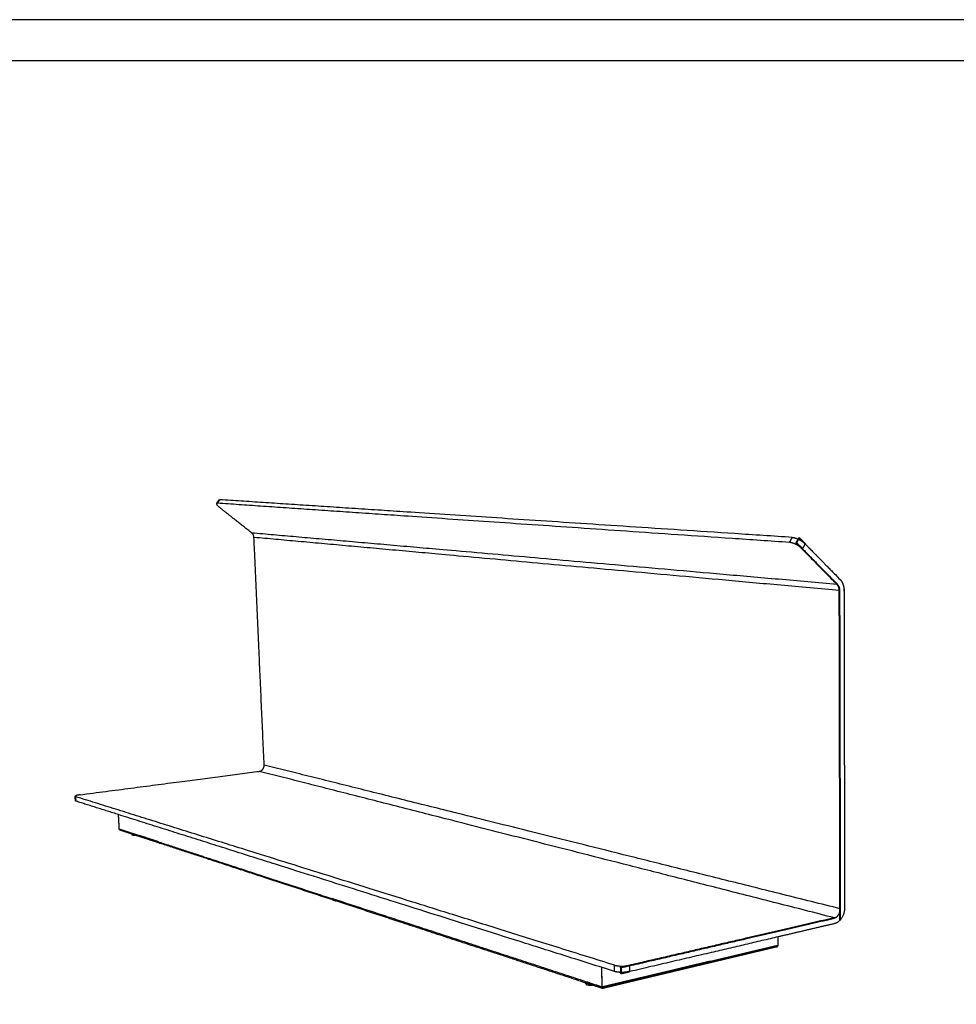
# Model space of a CAD drawing. Extents: x 220046 to 245511, y 169926 to 212053.
# Drawn here: x 233723 to 234678, y 192150 to 193153 of the extents above; entities that cross this region are included whole.
import ezdxf

# ---------------------------------------------------------------- set-up
doc = ezdxf.new("R2010")
doc.units = 0
doc.layers.get('0').update_dxf_attribs({"linetype": 'CONTINUOUS'})
doc.layers.add('Default', color=7, linetype='CONTINUOUS', true_color=0x000000)

msp = doc.modelspace()

# ---------------------------------------------------------------- linework, layer by layer
for points in [[(230414.05, 189871.07), (236673.46, 189871.07), (236673.46, 193153.07), (230414.05, 193153.07)], [(230535.75, 189943.22), (236610.7, 189943.22), (236610.7, 193111), (230535.75, 193111)]]:
    msp.add_lwpolyline(points, close=True)
at = {"layer": 'Default', "lineweight": -3}
for points, weights, degree in [([(233923.54, 192659.99), (233924.76, 192661.79), (233925.97, 192663.58)], [2517.78726662, 2518.61538361, 2519.4435006], 2), ([(233924.46, 192660.26), (233923.75, 192660.3), (233923.54, 192659.99)], [2838.6578338, 2619.78210496, 2517.78726672], 2), ([(233924.46, 192660.26), (233925.68, 192662.05), (233926.9, 192663.85)], [2838.6578338, 2839.59256227, 2840.52729075], 2), ([(234507.58, 192620.3), (234166.06, 192643.7), (233924.46, 192660.26)], [2008.12821793, 2423.39302586, 2838.6578338], 2), ([(233925.97, 192663.58), (233926.19, 192663.9), (233926.9, 192663.85)], [2519.4435007, 2621.50654125, 2840.52729075], 2), ([(234510.48, 192625.41), (234168.73, 192647.92), (233926.9, 192663.85)], [2009.99767487, 2425.26248281, 2840.52729075], 2), ([(233923.54, 192659.99), (233922.85, 192658.98), (233926.58, 192656.02)], [2517.78726672, 2234.68247157, 2852.07323645], 2), ([(233959.5, 192629.9), (233936.02, 192648.53), (233926.58, 192656.02)], [2889.54160104, 2862.7193073, 2852.07323645], 2), ([(234556.41, 192577.45), (234206.86, 192608.17), (233959.5, 192629.9)], [2044.81489771, 2467.17824937, 2889.54160104], 2), ([(233961.73, 192625.41), (233961.6, 192628.23), (233959.5, 192629.9)], [2892.55230559, 2606.49971616, 2889.54160104], 2), ([(234558.69, 192571.19), (234209.17, 192602.94), (233961.73, 192625.41)], [2047.82560227, 2470.18895393, 2892.55230559], 2), ([(233972.1, 192393.38), (233967.08, 192505.58), (233961.73, 192625.41)], [2941.25929969, 2917.50402892, 2892.55230559], 2), ([(234507.58, 192620.3), (234509.03, 192622.86), (234510.48, 192625.41)], [2008.12821793, 2009.0629464, 2009.99767487], 2), ([(234520.78, 192613.59), (234514.65, 192619.82), (234507.58, 192620.3)], [2007.34653313, 1414.94165193, 2008.12821793], 2), ([(234510.48, 192625.41), (234517.56, 192624.95), (234523.68, 192618.71)], [2009.99767487, 1416.26355763, 2009.21599008], 2), ([(234520.78, 192613.59), (234522.23, 192616.15), (234523.68, 192618.71)], [2007.34653313, 2008.2812616, 2009.21599008], 2), ([(234559.22, 192582.51), (234563.17, 192578.49), (234563.19, 192571.56)], [2046.68435466, 1848.48417389, 2051.95308763], 2), ([(233967.06, 192387.02), (233972.35, 192387.71), (233972.1, 192393.38)], [2936.96609755, 2080.64007553, 2941.25929969], 2), ([(234559.36, 192246.92), (234216.49, 192332.43), (233972.1, 192393.38)], [2096.53259637, 2518.89594803, 2941.25929969], 2), ([(233784.4, 192363.13), (233881.44, 192375.82), (233967.06, 192387.02)], [2758.79631259, 2850.6731277, 2936.96609755], 2), ([(234553.5, 192237.7), (234211.03, 192324.9), (233967.06, 192387.02)], [2092.23939422, 2514.60274588, 2936.96609755], 2), ([(233784.4, 192363.13), (233779.41, 192362.48), (233779.46, 192361.6)], [2758.79631259, 2160.3607561, 2435.4581152], 2), ([(233779.46, 192361.6), (233779.48, 192361.33), (233780.14, 192361.13)], [2435.4581152, 2534.04480764, 2744.81862659], 2), ([(233779.73, 192357.06), (233779.59, 192359.33), (233779.46, 192361.6)], [2436.2624415, 2435.86027837, 2435.45811524], 2), ([(234329.22, 192189.44), (234005.74, 192290.58), (233780.14, 192361.13)], [1914.28901071, 2329.55381865, 2744.81862659], 2), ([(233780.4, 192356.58), (233780.27, 192358.86), (233780.14, 192361.13)], [2745.72621034, 2745.27241847, 2744.81862659], 2), ([(233780.4, 192356.58), (233779.74, 192356.79), (233779.73, 192357.06)], [2745.72621034, 2534.88226044, 2436.26244146], 2), ([(233823.63, 192342.91), (233801.66, 192349.86), (233780.4, 192356.58)], [2655.05593698, 2700.39107366, 2745.72621034], 2), ([(234329.34, 192183), (234035.55, 192275.9), (233823.63, 192342.91)], [1915.19659447, 2285.12626572, 2655.05593698], 2), ([(233824.45, 192328.22), (233824.18, 192333.11), (233823.91, 192338.01), (233823.63, 192342.91)], [2728.74415035, 2727.77065728, 2726.7971642, 2725.82367113], 3), ([(233824.48, 192328.22), (233830.01, 192326.42), (233835.58, 192324.59), (233841.21, 192322.75)], [2728.77033433, 2717.30078845, 2705.83124257, 2694.36169669], 3), ([(233837.47, 192323.02), (233833.56, 192324.3), (233829.67, 192325.58), (233825.8, 192326.85)], [2704.93829348, 2712.9651062, 2720.99191892, 2729.01873164], 3), ([(233841.86, 192321.58), (233840.39, 192322.06), (233838.93, 192322.54), (233837.47, 192323.02)], [2696.00171247, 2698.9805728, 2701.95943314, 2704.93829348], 3), ([(233837.52, 192322.19), (233837.5, 192322.6), (233837.47, 192323.02)], [2393.63704046, 2393.56445221, 2393.49186396], 2), ([(233841.21, 192322.75), (233842.95, 192322.18), (233844.7, 192321.61)], [2694.36169669, 2690.82131664, 2687.28093659], 2), ([(233842.15, 192321.49), (233842.05, 192321.52), (233841.95, 192321.55), (233841.86, 192321.58)], [2695.42178256, 2695.61509253, 2695.8084025, 2696.00171247], 3), ([(233845.64, 192320.34), (233843.89, 192320.91), (233842.15, 192321.49)], [2688.34102246, 2691.88140251, 2695.42178256], 2), ([(233865.14, 192314.92), (233854.84, 192318.29), (233844.7, 192321.61)], [2646.61984018, 2666.95038838, 2687.28093659], 2), ([(233866.08, 192313.64), (233855.79, 192317.01), (233845.64, 192320.34)], [2647.67992606, 2668.01047426, 2688.34102246], 2), ([(233865.14, 192314.92), (233919.42, 192297.16), (233978.26, 192277.9), (234042.23, 192256.97)], [2646.61984018, 2544.34989663, 2442.07995307, 2339.81000952], 3), ([(234043.22, 192255.54), (233979.23, 192276.53), (233920.39, 192295.83), (233866.08, 192313.64)], [2340.87009539, 2443.14003895, 2545.4099825, 2647.67992606], 3), ([(234043.16, 192256.67), (234042.85, 192256.77), (234042.54, 192256.87), (234042.23, 192256.97)], [2338.39030077, 2338.86353702, 2339.33677327, 2339.81000952], 3), ([(234043.16, 192256.67), (234043.47, 192256.56), (234043.78, 192256.46), (234044.09, 192256.36)], [2338.39030077, 2337.91706452, 2337.44382827, 2336.97059202], 3), ([(234044.15, 192255.24), (234043.84, 192255.34), (234043.53, 192255.44), (234043.22, 192255.54)], [2339.45038771, 2339.92362347, 2340.39685923, 2340.87009499], 3), ([(234316.66, 192167.17), (234215.62, 192200.23), (234125.3, 192229.79), (234044.09, 192256.36)], [1983.49953982, 2101.32322389, 2219.14690796, 2336.97059202], 3), ([(234045.08, 192254.94), (234044.77, 192255.04), (234044.46, 192255.14), (234044.15, 192255.24)], [2338.03067881, 2338.50391501, 2338.97715121, 2339.45038741], 3), ([(234299.81, 192171.4), (234205.97, 192202.17), (234121.51, 192229.87), (234045.08, 192254.94)], [2004.42719604, 2115.62835666, 2226.82951728, 2338.0306779], 3), ([(234553.5, 192237.7), (234559.38, 192239.06), (234559.36, 192246.92)], [2092.23939422, 1483.32809498, 2096.53259637], 2), ([(234563.76, 192247.93), (234563.78, 192234.19), (234553.51, 192231.79)], [2100.66008174, 1486.88842651, 2093.14697798], 2), ([(234553.51, 192231.79), (234525.43, 192225.21), (234496.06, 192218.33)], [2093.14697798, 2067.24865862, 2040.84738822], 2), ([(234496.06, 192218.33), (234424.54, 192201.58), (234344.93, 192182.94)], [2040.84738822, 1979.27986039, 1914.97719302], 2), ([(234496.12, 192209.85), (234496.1, 192212.67), (234496.08, 192215.5), (234496.06, 192218.33)], [2138.24105356, 2137.7963642, 2137.35167485, 2136.90698549], 3), ([(234329.22, 192189.44), (234335.97, 192187.32), (234344.81, 192189.37)], [1914.28901071, 1348.58731249, 1914.06960926], 2), ([(234329.34, 192183), (234329.28, 192186.22), (234329.22, 192189.44)], [1915.19659447, 1914.74280259, 1914.28901071], 2), ([(234344.93, 192182.94), (234344.87, 192186.15), (234344.81, 192189.37)], [1914.97719302, 1914.52340114, 1914.06960926], 2), ([(234426.1, 192191.78), (234424.43, 192191.38), (234422.78, 192190.99), (234421.12, 192190.59)], [2077.03076312, 2075.57043024, 2074.1231393, 2072.67536859], 3), ([(234426.95, 192193.39), (234426.12, 192193.19), (234424.46, 192192.8), (234422.8, 192192.4), (234421.97, 192192.21)], [2075.79765684, 2075.06748433, 2073.61368886, 2072.16614323, 2071.44226316], 3), ([(234316.66, 192167.15), (234316.53, 192173.81), (234316.4, 192180.47), (234316.26, 192187.14)], [1983.43693052, 1982.46343548, 1981.48994045, 1980.51644542], 3), ([(234316.69, 192167.16), (234316.56, 192173.81), (234316.43, 192180.46), (234316.3, 192187.13)], [1983.4631145, 1982.49049739, 1981.51788029, 1980.54526318], 3), ([(234344.93, 192182.94), (234336.09, 192180.87), (234329.34, 192183)], [1914.97719302, 1349.22907111, 1915.19659447], 2), ([(234306.7, 192169.14), (234304.4, 192169.89), (234302.1, 192170.65), (234299.81, 192171.4)], [1996.71834119, 1999.28795947, 2001.85757775, 2004.42719604], 3), ([(234299.83, 192170.59), (234299.82, 192170.99), (234299.81, 192171.4)], [1727.29974218, 1727.24833348, 1727.19692478], 2), ([(234316.98, 192165.77), (234313.54, 192166.9), (234310.11, 192168.02), (234306.7, 192169.14)], [1985.33488894, 1989.12937302, 1992.92385711, 1996.71834119], 3)]:
    msp.add_rational_spline(points, weights, degree=degree, dxfattribs=at)
at = {"layer": 'Default', "lineweight": 40}
for points, weights, knots in [([(234558.69, 192571.19), (234558.68, 192575.15), (234556.41, 192577.45), (234519.36, 192615.03), (234514.65, 192619.82), (234516.1, 192622.38), (234517.56, 192624.95), (234520.9, 192621.55), (234523.68, 192618.71)], [2047.82560227, 1845.15730203, 2044.81489771, 2005.8782588, 2001.0296742, 2001.96440268, 2002.89913115, 2006.33894548, 2009.21601651], [-3872.6654039, -3872.6654039, -3872.6654039, -3865.4964144, -3865.4964144, -3742.2959524, -3742.2959524, -3736.2959524, -3736.2959524, -3725.8115976, -3725.8115976, -3725.8115976]), ([(234344.93, 192182.94), (234340.52, 192181.91), (234336.09, 192180.87), (234336.03, 192184.09), (234335.97, 192187.32), (234453.29, 192214.49), (234553.5, 192237.7)], [1914.97719037, 1911.54152459, 1908.09805074, 1907.64425887, 1907.19046699, 2002.71956113, 2092.23939422], [-3111.3960957, -3111.3960957, -3111.3960957, -3104.3214788, -3104.3214788, -3098.3214788, -3098.3214788, -2899.5954279, -2899.5954279, -2899.5954279])]:
    msp.add_rational_spline(points, weights, degree=2, knots=knots, dxfattribs=at)
at = {"layer": 'Default', "lineweight": -3}
for points, weights, degree, knots in [([(234523.68, 192618.71), (234534.61, 192607.58), (234537.07, 192605.07), (234538.61, 192603.5), (234559.22, 192582.51)], [2009.21599008, 2020.59461794, 2023.17110776, 2024.7917429, 2046.68435466], 2, [-2448.3997349, -2448.3997349, -2448.3997349, -2406.9348341, -2406.9348341, -2340.2074215, -2340.2074215, -2340.2074215]), ([(234563.19, 192571.56), (234563.19, 192571.33), (234563.19, 192571.1), (234563.48, 192403.63), (234563.76, 192247.93)], [2051.95308763, 2051.98677451, 2052.02046139, 2076.94128614, 2100.66008174], 2, [-2333.3016727, -2333.3016727, -2333.3016727, -2332.8902298, -2332.8902298, -2045.1652359, -2045.1652359, -2045.1652359]), ([(233826.03, 192326.77), (233826.02, 192326.77), (233826.01, 192326.78), (233825.94, 192326.79), (233825.88, 192326.81), (233825.76, 192326.85), (233825.7, 192326.87), (233825.58, 192326.91), (233825.52, 192326.94), (233825.4, 192326.99), (233825.35, 192327.02), (233825.23, 192327.09), (233825.18, 192327.12), (233825.07, 192327.2), (233825.02, 192327.24), (233824.92, 192327.32), (233824.87, 192327.36), (233824.81, 192327.44), (233824.78, 192327.46), (233824.74, 192327.51), (233824.72, 192327.53), (233824.67, 192327.61), (233824.63, 192327.66), (233824.59, 192327.75), (233824.57, 192327.77), (233824.55, 192327.83), (233824.53, 192327.86), (233824.51, 192327.91), (233824.5, 192327.94), (233824.49, 192328), (233824.48, 192328.03), (233824.46, 192328.11), (233824.45, 192328.16), (233824.45, 192328.22)], [2729.00152863, 2729.00121508, 2729.00088638, 2728.99883107, 2728.99675597, 2728.99179743, 2728.98892198, 2728.98222124, 2728.9784115, 2728.96981047, 2728.96505666, 2728.9544904, 2728.94873052, 2728.93607039, 2728.92925345, 2728.91446089, 2728.90659946, 2728.89386084, 2728.88950332, 2728.88052526, 2728.87592719, 2728.86181843, 2728.85191995, 2728.83643299, 2728.83124028, 2728.82067245, 2728.81533669, 2728.8045062, 2728.79905239, 2728.78803405, 2728.78251761, 2728.76610356, 2728.7550586, 2728.74415035], 3, [60.3518055, 60.3518055, 60.3518055, 60.3518055, 60.4002469, 60.4002469, 60.6418068, 60.6418068, 60.8856336, 60.8856336, 61.1313852, 61.1313852, 61.3787555, 61.3787555, 61.6272545, 61.6272545, 61.8763123, 61.8763123, 62.1249629, 62.1249629, 62.2484736, 62.2484736, 62.3714027, 62.3714027, 62.6140977, 62.6140977, 62.7335449, 62.7335449, 62.8513744, 62.8513744, 62.967309, 62.967309, 63.0811379, 63.0811379, 63.3014846, 63.3014846, 63.3014846, 63.3014846]), ([(233825.8, 192326.85), (233825.76, 192326.86), (233825.71, 192326.88), (233825.61, 192326.92), (233825.55, 192326.94), (233825.43, 192327), (233825.37, 192327.03), (233825.26, 192327.09), (233825.21, 192327.13), (233825.1, 192327.2), (233825.05, 192327.24), (233824.95, 192327.32), (233824.9, 192327.37), (233824.83, 192327.44), (233824.81, 192327.46), (233824.77, 192327.51), (233824.75, 192327.54), (233824.69, 192327.61), (233824.66, 192327.67), (233824.61, 192327.75), (233824.6, 192327.78), (233824.57, 192327.83), (233824.56, 192327.86), (233824.54, 192327.92), (233824.53, 192327.94), (233824.51, 192328), (233824.51, 192328.03), (233824.49, 192328.11), (233824.48, 192328.17), (233824.48, 192328.22)], [2729.01873135, 2729.01666939, 2729.01435667, 2729.00840292, 2729.00459816, 2728.99600455, 2728.99124027, 2728.98068677, 2728.97493689, 2728.9623074, 2728.9554953, 2728.94068372, 2728.93278652, 2728.92004362, 2728.9156859, 2728.90668623, 2728.90206956, 2728.88792044, 2728.87805702, 2728.86260481, 2728.85739978, 2728.84681595, 2728.84147673, 2728.83067071, 2728.82524526, 2728.81429415, 2728.80881061, 2728.79249052, 2728.78150358, 2728.77033433], 3, [60.7006858, 60.7006858, 60.7006858, 60.7006858, 60.885387, 60.885387, 61.1312249, 61.1312249, 61.3786317, 61.3786317, 61.6271356, 61.6271356, 61.876204, 61.876204, 62.1249207, 62.1249207, 62.2484922, 62.2484922, 62.3714764, 62.3714764, 62.6141734, 62.6141734, 62.7335493, 62.7335493, 62.8513296, 62.8513296, 62.9672956, 62.9672956, 63.0812274, 63.0812274, 63.3014846, 63.3014846, 63.3014846, 63.3014846]), ([(233841.86, 192321.58), (233839.13, 192321.47), (233837.98, 192321.85), (233837.53, 192322), (233837.52, 192322.19)], [2342.55517345, 2202.67475747, 2710.90704788, 2490.57057792, 2393.63704046], 2, [22.2644611, 22.2644611, 22.2644611, 28.2743339, 28.2743339, 30.8996643, 30.8996643, 30.8996643]), ([(233841.21, 192322.75), (233841.22, 192322.57), (233841.28, 192322.28), (233841.49, 192321.94), (233841.7, 192321.72), (233841.93, 192321.57), (233842.08, 192321.51), (233842.15, 192321.49)], [2694.36169669, 2694.3969748, 2694.4995492, 2694.74383333, 2694.97310122, 2695.20663119, 2695.36000525, 2695.42187047], 3, [31, 31, 31, 31, 31.7853982, 32.1780972, 32.5707963, 32.9634954, 33.2274449, 33.2274449, 33.2274449, 33.2274449]), ([(233845.64, 192320.34), (233845.58, 192320.36), (233845.42, 192320.42), (233845.2, 192320.57), (233844.99, 192320.79), (233844.78, 192321.14), (233844.71, 192321.42), (233844.7, 192321.61)], [2688.34107995, 2688.27922494, 2688.12586146, 2687.89234112, 2687.66307323, 2687.4187891, 2687.3162147, 2687.28093659], 3, [-33.2274017, -33.2274017, -33.2274017, -33.2274017, -32.9634954, -32.5707963, -32.1780972, -31.7853982, -31, -31, -31, -31]), ([(233865.14, 192314.92), (233865.15, 192314.74), (233865.21, 192314.44), (233865.42, 192314.09), (233865.64, 192313.87), (233865.86, 192313.72), (233866.02, 192313.66), (233866.08, 192313.64)], [2646.61984018, 2646.65511829, 2646.7576927, 2647.00197682, 2647.23124471, 2647.46471893, 2647.61803171, 2647.67983779], 3, [0, 0, 0, 0, 0.7853982, 1.1780972, 1.5707963, 1.9634954, 2.2271944, 2.2271944, 2.2271944, 2.2271944]), ([(234042.23, 192256.97), (234042.24, 192256.76), (234042.31, 192256.43), (234042.53, 192256.04), (234042.75, 192255.8), (234042.99, 192255.63), (234043.16, 192255.57), (234043.22, 192255.54)], [2339.81000952, 2339.84528757, 2339.94786188, 2340.19214584, 2340.4214136, 2340.65490058, 2340.80822745, 2340.87004718], 3, [33, 33, 33, 33, 33.7853982, 34.1780972, 34.5707963, 34.9634954, 35.2272523, 35.2272523, 35.2272523, 35.2272523]), ([(234044.15, 192255.24), (234044.08, 192255.26), (234043.92, 192255.33), (234043.68, 192255.49), (234043.45, 192255.74), (234043.24, 192256.13), (234043.17, 192256.46), (234043.16, 192256.67)], [2339.45052621, 2339.38864392, 2339.23525214, 2339.00170602, 2338.77243802, 2338.52815367, 2338.42557904, 2338.39030077], 3, [-35.2275172, -35.2275172, -35.2275172, -35.2275172, -34.9634954, -34.5707963, -34.1780972, -33.7853982, -33, -33, -33, -33]), ([(234044.09, 192256.36), (234044.1, 192256.15), (234044.16, 192255.83), (234044.38, 192255.44), (234044.61, 192255.19), (234044.85, 192255.03), (234045.01, 192254.96), (234045.08, 192254.94)], [2336.97059202, 2337.00587018, 2337.10844469, 2337.35272896, 2337.58199698, 2337.81550239, 2337.96884941, 2338.03068849], 3, [33, 33, 33, 33, 33.7853982, 34.1780972, 34.5707963, 34.9634954, 35.2273341, 35.2273341, 35.2273341, 35.2273341]), ([(234426.95, 192193.39), (234427.34, 192193.48), (234428.94, 192193.86), (234431.79, 192194.54), (234434.93, 192195.29), (234437.19, 192195.83), (234438.5, 192196.14), (234439.49, 192196.37), (234440.32, 192196.57), (234440.99, 192196.73), (234441.67, 192196.89), (234442.52, 192197.09), (234443.55, 192197.34), (234444.58, 192197.59), (234445.63, 192197.83), (234446.69, 192198.09), (234448.12, 192198.43), (234449.93, 192198.86), (234452.15, 192199.39), (234454.43, 192199.93), (234456.76, 192200.48), (234458.76, 192200.96), (234460.39, 192201.34), (234461.42, 192201.59), (234462.25, 192201.79), (234463.08, 192201.99), (234464.12, 192202.23), (234465.37, 192202.53), (234467.03, 192202.93), (234469.1, 192203.42), (234471.59, 192204.01), (234474.06, 192204.6), (234476.53, 192205.19), (234479, 192205.77), (234481.46, 192206.36), (234483.92, 192206.94), (234487.18, 192207.72), (234491.25, 192208.69), (234494.5, 192209.46), (234496.12, 192209.85)], [2075.79765684, 2076.13446885, 2077.54116955, 2080.04350497, 2082.81604384, 2084.80921765, 2085.96540438, 2086.8417256, 2087.58013564, 2088.17602078, 2088.77554493, 2089.53006498, 2090.44421989, 2091.36755625, 2092.3005457, 2093.24365427, 2094.51524785, 2096.13237423, 2098.12087856, 2100.16107333, 2102.25669561, 2104.05235348, 2105.52032737, 2106.45131724, 2107.2043996, 2107.95667213, 2108.89722325, 2110.02581884, 2111.53063482, 2113.41164912, 2115.66886805, 2117.92608651, 2120.1833051, 2122.44052365, 2124.69774221, 2126.95496077, 2129.96458551, 2133.72661644, 2136.73624119, 2138.24105356], 3, [100.509066, 100.509066, 100.509066, 100.509066, 102.5806319, 109.1431319, 115.7056319, 118.9868819, 120.6275069, 122.2681319, 123.9087569, 124.7290694, 125.5493819, 127.1900069, 128.8306319, 130.4712569, 132.1118819, 133.7525069, 135.3931319, 138.6743819, 141.9556319, 145.2368819, 148.5181319, 151.7993819, 153.4400069, 155.0806319, 155.9009444, 156.7212569, 158.3618819, 160.0025069, 161.6431319, 164.9243819, 168.2056319, 171.4868819, 174.7681319, 178.0493819, 181.3306319, 184.6118819, 187.8931319, 194.4556319, 201.0181319, 201.0181319, 201.0181319, 201.0181319]), ([(234495, 192208.31), (234495.05, 192208.33), (234495.09, 192208.35), (234495.2, 192208.42), (234495.27, 192208.46), (234495.4, 192208.56), (234495.47, 192208.61), (234495.59, 192208.71), (234495.64, 192208.77), (234495.73, 192208.86), (234495.75, 192208.89), (234495.8, 192208.95), (234495.82, 192208.98), (234495.89, 192209.07), (234495.93, 192209.14), (234495.98, 192209.25), (234496, 192209.28), (234496.03, 192209.35), (234496.04, 192209.39), (234496.06, 192209.46), (234496.07, 192209.49), (234496.09, 192209.56), (234496.1, 192209.6), (234496.11, 192209.7), (234496.12, 192209.77), (234496.12, 192209.85)], [2138.50154095, 2138.49716335, 2138.49261435, 2138.48039014, 2138.47250217, 2138.45571581, 2138.44690923, 2138.42828179, 2138.4185911, 2138.40333295, 2138.39817377, 2138.38763335, 2138.38228091, 2138.36602688, 2138.35487974, 2138.33771971, 2138.33198738, 2138.32044233, 2138.31467133, 2138.30311381, 2138.29737125, 2138.28590777, 2138.2802267, 2138.26343647, 2138.25231152, 2138.24105356], 3, [61.221725, 61.221725, 61.221725, 61.221725, 61.3787555, 61.3787555, 61.6272545, 61.6272545, 61.8763122, 61.8763122, 62.1249628, 62.1249628, 62.2484736, 62.2484736, 62.3714027, 62.3714027, 62.6140977, 62.6140977, 62.7335449, 62.7335449, 62.8513744, 62.8513744, 62.9673089, 62.9673089, 63.0811378, 63.0811378, 63.3014846, 63.3014846, 63.3014846, 63.3014846]), ([(234494.26, 192208.04), (234491.71, 192207.43), (234489.15, 192206.82), (234486.58, 192206.21), (234485, 192205.83), (234483.42, 192205.45), (234481.84, 192205.08), (234480.26, 192204.7), (234478.67, 192204.32), (234477.08, 192203.94), (234475.49, 192203.56), (234473.9, 192203.18), (234472.31, 192202.8), (234470.71, 192202.42), (234469.11, 192202.04), (234467.51, 192201.66), (234466.71, 192201.47), (234465.91, 192201.28), (234465.1, 192201.08), (234464.7, 192200.99), (234464.3, 192200.89), (234463.9, 192200.8), (234463.5, 192200.7), (234463.1, 192200.61), (234462.69, 192200.51), (234462.29, 192200.41), (234461.89, 192200.32), (234461.49, 192200.22), (234461.08, 192200.13), (234460.68, 192200.03), (234460.28, 192199.93), (234459.48, 192199.74), (234458.69, 192199.56), (234457.92, 192199.37), (234457.14, 192199.18), (234456.37, 192199), (234455.61, 192198.82), (234455.23, 192198.73), (234454.85, 192198.64), (234454.48, 192198.55), (234454.1, 192198.46), (234453.73, 192198.37), (234453.36, 192198.28), (234452.99, 192198.19), (234452.62, 192198.11), (234452.25, 192198.02), (234451.89, 192197.93), (234451.52, 192197.85), (234451.16, 192197.76), (234450.8, 192197.67), (234450.44, 192197.59), (234450.08, 192197.5), (234449.9, 192197.46), (234449.73, 192197.42), (234449.55, 192197.37), (234449.37, 192197.33), (234449.19, 192197.29), (234449.02, 192197.25), (234448.31, 192197.08), (234447.61, 192196.91), (234446.91, 192196.75), (234446.22, 192196.58), (234445.54, 192196.42), (234444.86, 192196.26), (234444.18, 192196.09), (234443.5, 192195.93), (234442.84, 192195.77), (234442.5, 192195.69), (234442.17, 192195.61), (234441.84, 192195.54), (234441.51, 192195.46), (234441.18, 192195.38), (234440.85, 192195.3), (234440.2, 192195.14), (234439.55, 192194.99), (234438.91, 192194.84), (234438.26, 192194.68), (234437.63, 192194.53), (234437, 192194.38), (234435.73, 192194.08), (234434.49, 192193.78), (234433.27, 192193.49), (234432.05, 192193.2), (234430.85, 192192.91), (234429.65, 192192.63), (234428.46, 192192.34), (234427.28, 192192.06), (234426.11, 192191.78)], [2138.55572586, 2136.18281663, 2133.8099074, 2131.43699817, 2129.98214315, 2128.52728814, 2127.07243312, 2125.61757809, 2124.16272306, 2122.70786806, 2121.25301307, 2119.79815811, 2118.34330301, 2116.8884479, 2115.43359265, 2113.97873816, 2113.25131091, 2112.52388386, 2111.79645482, 2111.4327403, 2111.06902528, 2110.70531416, 2110.34160305, 2109.97789585, 2109.6141729, 2109.25044996, 2108.88671128, 2108.52303164, 2108.159352, 2107.79573141, 2107.43485835, 2106.71311225, 2106.00235629, 2105.30116321, 2104.59997013, 2103.90833993, 2103.22588948, 2102.88466426, 2102.54573397, 2102.20902224, 2101.87231051, 2101.53781735, 2101.20546638, 2100.8731154, 2100.54290662, 2100.21477121, 2099.8866358, 2099.56057377, 2099.23651629, 2098.91245882, 2098.59040592, 2098.27028687, 2098.11022735, 2097.95065129, 2097.79154991, 2097.63244853, 2097.47382184, 2097.31566088, 2096.68301706, 2096.05782507, 2095.43952481, 2094.82122454, 2094.209816, 2093.60472853, 2092.99964106, 2092.40087466, 2091.8079026, 2091.51141657, 2091.21637913, 2090.92265797, 2090.6289368, 2090.33653191, 2090.04555729, 2089.46360805, 2088.88737988, 2088.31754463, 2087.74770939, 2087.18426707, 2086.62627792, 2085.51029962, 2084.416134, 2083.33856232, 2082.26099064, 2081.20001289, 2080.15048309, 2079.10331663, 2078.06754662, 2077.03827768], 3, [2.340993, 2.340993, 2.340993, 2.340993, 12.6892711, 12.6892711, 12.6892711, 19.0339066, 19.0339066, 19.0339066, 25.3785421, 25.3785421, 25.3785421, 31.7231777, 31.7231777, 31.7231777, 38.0678129, 38.0678129, 38.0678129, 41.2401319, 41.2401319, 41.2401319, 42.8262899, 42.8262899, 42.8262899, 44.4124488, 44.4124488, 44.4124488, 45.9986076, 45.9986076, 45.9986076, 47.5804521, 47.5804521, 47.5804521, 50.6821398, 50.6821398, 50.6821398, 53.6989022, 53.6989022, 53.6989022, 55.1770912, 55.1770912, 55.1770912, 56.6359298, 56.6359298, 56.6359298, 58.0760732, 58.0760732, 58.0760732, 59.4981327, 59.4981327, 59.4981327, 60.902711, 60.902711, 60.902711, 61.5986364, 61.5986364, 61.5986364, 62.2904218, 62.2904218, 62.2904218, 65.0177038, 65.0177038, 65.0177038, 67.6848913, 67.6848913, 67.6848913, 70.2968826, 70.2968826, 70.2968826, 71.5837358, 71.5837358, 71.5837358, 72.8587504, 72.8587504, 72.8587504, 75.3707098, 75.3707098, 75.3707098, 77.8292529, 77.8292529, 77.8292529, 82.6085051, 82.6085051, 82.6085051, 87.2429189, 87.2429189, 87.2429189, 91.7669573, 91.7669573, 91.7669573, 91.7669573]), ([(234494.26, 192208.04), (234494.34, 192208.06), (234494.41, 192208.07), (234494.55, 192208.12), (234494.63, 192208.15), (234494.78, 192208.2), (234494.85, 192208.23), (234494.95, 192208.28), (234494.97, 192208.29), (234495, 192208.31)], [2138.55569931, 2138.55178572, 2138.5475828, 2138.5381794, 2138.53295273, 2138.5215853, 2138.51547593, 2138.50651191, 2138.50405277, 2138.50153765], 3, [60.41582702, 60.41582702, 60.41582702, 60.41582702, 60.64148474, 60.64148474, 60.885387, 60.885387, 61.13122487, 61.13122487, 61.22148113, 61.22148113, 61.22148113, 61.22148113]), ([(234421.97, 192192.21), (234421.59, 192192.11), (234420.6, 192191.88), (234419, 192191.5), (234417.17, 192191.06), (234415.32, 192190.62), (234413.45, 192190.18), (234411.55, 192189.73), (234409.63, 192189.27), (234408.01, 192188.88), (234406.68, 192188.57), (234405.68, 192188.33), (234404.67, 192188.09), (234403.65, 192187.85), (234402.62, 192187.6), (234401.57, 192187.35), (234400.51, 192187.1), (234399.62, 192186.89), (234398.89, 192186.71), (234398.35, 192186.58), (234397.8, 192186.46), (234397.25, 192186.32), (234396.76, 192186.21), (234396.27, 192186.09), (234395.67, 192185.95), (234394.66, 192185.71), (234393.35, 192185.4), (234392.15, 192185.11), (234391.18, 192184.88), (234390.14, 192184.63), (234389.02, 192184.37), (234387.84, 192184.08), (234386.6, 192183.79), (234385.32, 192183.49), (234384, 192183.17), (234382.64, 192182.85), (234381.25, 192182.52), (234379.84, 192182.18), (234377.92, 192181.73), (234375.49, 192181.15), (234372.55, 192180.45), (234369.62, 192179.75), (234366.75, 192179.07), (234363.97, 192178.41), (234360.48, 192177.58), (234357.38, 192176.84), (234354.81, 192176.23), (234353.26, 192175.86), (234352.2, 192175.61), (234351.41, 192175.42), (234350.72, 192175.25), (234349.84, 192175.05), (234348.68, 192174.77), (234347.31, 192174.44), (234345.93, 192174.12), (234344.55, 192173.79), (234343.17, 192173.46), (234341.79, 192173.13), (234340.41, 192172.8), (234338.56, 192172.36), (234336.25, 192171.81), (234333.47, 192171.15), (234330.69, 192170.49), (234327.89, 192169.82), (234325.1, 192169.16), (234321.35, 192168.27), (234318.54, 192167.6), (234316.66, 192167.15)], [2071.44226316, 2071.10835371, 2070.24549052, 2068.8516857, 2067.25594662, 2065.64971924, 2064.02919192, 2062.39055995, 2060.73001838, 2059.32479653, 2058.18583849, 2057.32374727, 2056.45329669, 2055.57400756, 2054.68535805, 2053.78697046, 2052.87791144, 2052.11240335, 2051.4919356, 2051.0253038, 2050.56027576, 2050.08601891, 2049.67407586, 2049.25184049, 2048.73927252, 2047.87449188, 2046.75647751, 2045.73743371, 2044.91174834, 2044.02524154, 2043.07906243, 2042.07191427, 2041.02397617, 2039.93831848, 2038.81981661, 2037.67285497, 2036.50147698, 2035.3096943, 2033.69882595, 2031.65441474, 2029.18577798, 2026.73639085, 2024.34029753, 2022.03245273, 2019.12669729, 2016.56048667, 2014.44190033, 2013.16352436, 2012.28349077, 2011.63989277, 2011.06991317, 2010.34581278, 2009.3914238, 2008.26727789, 2007.13747265, 2006.00918383, 2004.88048869, 2003.75190238, 2002.62328706, 2001.11847628, 1999.2374603, 1996.98024191, 1994.7230233, 1992.46580476, 1990.20858619, 1987.19896145, 1984.94174289, 1983.43693052], 3, [100.509066, 100.509066, 100.509066, 100.509066, 102.5806319, 105.8618819, 109.1431319, 112.4243819, 115.7056319, 118.9868819, 122.2681319, 125.5493819, 127.1900069, 128.8306319, 130.4712569, 132.1118819, 133.7525069, 135.3931319, 137.0337569, 138.6743819, 139.4946944, 140.3150069, 141.1353194, 141.9556319, 142.7759444, 143.1861007, 143.5962569, 144.4165694, 145.2368819, 145.6470382, 146.0571944, 146.4673507, 146.8775069, 147.2876632, 147.6978194, 148.1079757, 148.5181319, 148.9282882, 149.3384444, 149.7486007, 150.1587569, 150.9790694, 151.7993819, 152.6196944, 153.4400069, 154.2603194, 155.0806319, 156.7212569, 157.5415694, 158.3618819, 159.1821944, 160.0025069, 160.8228194, 161.6431319, 163.2837569, 164.9243819, 166.5650069, 168.2056319, 169.8462569, 171.4868819, 173.1275069, 174.7681319, 178.0493819, 181.3306319, 184.6118819, 187.8931319, 191.1743819, 194.4556319, 201.0181319, 201.0181319, 201.0181319, 201.0181319]), ([(234421.12, 192190.59), (234418.78, 192190.04), (234416.43, 192189.47), (234414.03, 192188.9), (234412.82, 192188.62), (234411.61, 192188.33), (234410.38, 192188.03), (234409.15, 192187.74), (234407.9, 192187.44), (234406.62, 192187.14), (234405.99, 192186.98), (234405.34, 192186.83), (234404.7, 192186.68), (234404.05, 192186.52), (234403.39, 192186.37), (234402.73, 192186.21), (234402.4, 192186.13), (234402.06, 192186.05), (234401.73, 192185.97), (234401.39, 192185.89), (234401.05, 192185.81), (234400.71, 192185.73), (234400.37, 192185.65), (234400.03, 192185.56), (234399.69, 192185.48), (234399.35, 192185.4), (234399, 192185.32), (234398.65, 192185.24), (234398.48, 192185.19), (234398.3, 192185.15), (234398.13, 192185.11), (234397.95, 192185.07), (234397.78, 192185.03), (234397.6, 192184.99), (234397.43, 192184.94), (234397.25, 192184.9), (234397.07, 192184.86), (234396.89, 192184.82), (234396.71, 192184.77), (234396.54, 192184.73), (234396.37, 192184.69), (234396.2, 192184.65), (234396, 192184.6), (234395.9, 192184.58), (234395.79, 192184.55), (234395.67, 192184.53), (234395.55, 192184.5), (234395.42, 192184.46), (234395.27, 192184.43), (234394.98, 192184.36), (234394.62, 192184.27), (234394.21, 192184.18), (234394, 192184.13), (234393.79, 192184.07), (234393.56, 192184.02), (234393.32, 192183.96), (234393.08, 192183.91), (234392.83, 192183.85), (234392.57, 192183.78), (234392.3, 192183.72), (234392.02, 192183.65), (234391.74, 192183.59), (234391.45, 192183.52), (234391.14, 192183.44), (234390.84, 192183.37), (234390.52, 192183.3), (234390.2, 192183.22), (234389.87, 192183.14), (234389.53, 192183.06), (234389.18, 192182.98), (234389, 192182.93), (234388.82, 192182.89), (234388.64, 192182.85), (234388.46, 192182.81), (234388.28, 192182.76), (234388.09, 192182.72), (234387.91, 192182.67), (234387.72, 192182.63), (234387.53, 192182.58), (234387.34, 192182.54), (234387.14, 192182.49), (234386.95, 192182.44), (234386.75, 192182.4), (234386.55, 192182.35), (234386.35, 192182.3), (234386.16, 192182.25), (234385.95, 192182.21), (234385.75, 192182.16), (234385.35, 192182.06), (234384.93, 192181.96), (234384.51, 192181.86), (234383.68, 192181.66), (234382.81, 192181.46), (234381.93, 192181.25), (234381.05, 192181.04), (234380.15, 192180.82), (234379.23, 192180.6), (234378.32, 192180.39), (234377.39, 192180.16), (234376.45, 192179.94), (234375.51, 192179.72), (234374.57, 192179.49), (234373.62, 192179.27), (234371.73, 192178.81), (234369.83, 192178.36), (234367.97, 192177.92), (234367.04, 192177.7), (234366.13, 192177.48), (234365.23, 192177.26), (234364.33, 192177.05), (234363.44, 192176.84), (234362.58, 192176.63), (234361.73, 192176.43), (234360.89, 192176.23), (234360.09, 192176.04), (234359.29, 192175.85), (234358.52, 192175.66), (234357.78, 192175.49), (234356.32, 192175.14), (234355.01, 192174.83), (234353.92, 192174.57), (234353.37, 192174.44), (234352.88, 192174.32), (234352.44, 192174.21), (234352.01, 192174.11), (234351.63, 192174.02), (234351.34, 192173.95), (234351.04, 192173.88), (234350.83, 192173.83), (234350.61, 192173.78), (234350.39, 192173.72), (234350.17, 192173.67), (234349.94, 192173.62), (234349.72, 192173.57), (234349.5, 192173.51), (234349.28, 192173.46), (234349.06, 192173.41), (234348.84, 192173.35), (234348.62, 192173.3), (234348.4, 192173.25), (234348.18, 192173.2), (234347.95, 192173.14), (234347.73, 192173.09), (234347.51, 192173.04), (234347.29, 192172.99), (234347.07, 192172.93), (234346.85, 192172.88), (234346.62, 192172.83), (234346.4, 192172.77), (234346.18, 192172.72), (234345.96, 192172.67), (234345.52, 192172.56), (234345.07, 192172.46), (234344.63, 192172.35), (234344.18, 192172.24), (234343.74, 192172.14), (234343.3, 192172.03), (234342.85, 192171.93), (234342.41, 192171.82), (234341.96, 192171.71), (234341.07, 192171.5), (234340.18, 192171.29), (234339.29, 192171.08), (234338.4, 192170.86), (234337.51, 192170.65), (234336.61, 192170.44), (234334.82, 192170.01), (234333.03, 192169.59), (234331.24, 192169.16), (234329.44, 192168.73), (234327.64, 192168.3), (234325.84, 192167.87), (234322.9, 192167.17), (234319.95, 192166.46), (234316.99, 192165.76)], [2072.67591439, 2070.63059068, 2068.58426752, 2066.50003346, 2065.45791644, 2064.40632169, 2063.34067681, 2062.27503194, 2061.19533694, 2060.09697637, 2059.54779608, 2058.9939494, 2058.43485248, 2057.87575556, 2057.31140841, 2056.74122233, 2056.45612929, 2056.16957652, 2055.88148825, 2055.59339999, 2055.30377622, 2055.01254683, 2054.72131744, 2054.42848242, 2054.13394753, 2053.83941264, 2053.54317788, 2053.24525577, 2053.09629472, 2052.94691182, 2052.79694473, 2052.64697763, 2052.49642632, 2052.34595303, 2052.19547974, 2052.04508447, 2051.89220268, 2051.7393209, 2051.58395261, 2051.43563522, 2051.28731783, 2051.14605134, 2050.97602033, 2050.89100482, 2050.79879819, 2050.6962666, 2050.59373501, 2050.48087847, 2050.35450919, 2050.10177062, 2049.79498108, 2049.44488385, 2049.26983523, 2049.08395969, 2048.887348, 2048.6907363, 2048.48338845, 2048.26536367, 2048.04733889, 2047.81863719, 2047.57964093, 2047.34064467, 2047.09135386, 2046.83214191, 2046.57292997, 2046.30379689, 2046.02502067, 2045.74624445, 2045.45782508, 2045.16001646, 2045.01111214, 2044.85986051, 2044.70632509, 2044.55278967, 2044.39697046, 2044.23878632, 2044.08060217, 2043.92005308, 2043.75764287, 2043.59523267, 2043.43096135, 2043.26514308, 2043.0993248, 2042.93195956, 2042.76306334, 2042.59416713, 2042.42373993, 2042.25187334, 2041.90814015, 2041.55864937, 2041.20401463, 2040.49474515, 2039.76489983, 2039.01944694, 2038.27399404, 2037.51293358, 2036.74123428, 2035.96953498, 2035.18719685, 2034.39924739, 2033.61129793, 2032.81773714, 2032.02360858, 2030.43535144, 2028.84482318, 2027.29395043, 2026.51851405, 2025.75299155, 2025.00288167, 2024.25277179, 2023.51807453, 2022.80438712, 2022.09069971, 2021.39802215, 2020.73209372, 2020.06616529, 2019.42698599, 2018.8203961, 2017.60721633, 2016.52439421, 2015.62170524, 2015.17036075, 2014.76404954, 2014.40658592, 2014.04912229, 2013.74050624, 2013.49697737, 2013.25344849, 2013.07500678, 2012.89439995, 2012.71379311, 2012.53102114, 2012.34882931, 2012.16663749, 2011.98502581, 2011.80325868, 2011.62149156, 2011.43956898, 2011.25768805, 2011.07580713, 2010.89396785, 2010.71211742, 2010.53026699, 2010.3484054, 2010.16654679, 2009.98468818, 2009.80283254, 2009.62097616, 2009.43911978, 2009.25726265, 2009.07540563, 2008.7116916, 2008.34797797, 2007.98426426, 2007.62055055, 2007.25683677, 2006.893123, 2006.52940923, 2006.16569548, 2005.80198173, 2005.07455423, 2004.34712672, 2003.61969921, 2002.8922717, 2002.16484419, 2001.43741668, 1999.98256166, 1998.52770665, 1997.07285163, 1995.61799661, 1994.16314159, 1992.70828657, 1990.33537734, 1987.96246811, 1985.58955888], 3, [0, 0, 0, 0, 8.9776904, 8.9776904, 8.9776904, 13.5703511, 13.5703511, 13.5703511, 18.2856198, 18.2856198, 18.2856198, 20.7017988, 20.7017988, 20.7017988, 23.1637774, 23.1637774, 23.1637774, 24.4135467, 24.4135467, 24.4135467, 25.6767005, 25.6767005, 25.6767005, 26.9538935, 26.9538935, 26.9538935, 28.2457577, 28.2457577, 28.2457577, 28.8974539, 28.8974539, 28.8974539, 29.5530468, 29.5530468, 29.5530468, 30.2126499, 30.2126499, 30.2126499, 30.8763481, 30.8763481, 30.8763481, 31.5444763, 31.5444763, 31.5444763, 31.9511458, 31.9511458, 31.9511458, 32.4479482, 32.4479482, 32.4479482, 33.7702429, 33.7702429, 33.7702429, 34.5807158, 34.5807158, 34.5807158, 35.4848755, 35.4848755, 35.4848755, 36.4816898, 36.4816898, 36.4816898, 37.5683064, 37.5683064, 37.5683064, 38.741594, 38.741594, 38.741594, 39.9990243, 39.9990243, 39.9990243, 40.6585417, 40.6585417, 40.6585417, 41.3381886, 41.3381886, 41.3381886, 42.0376122, 42.0376122, 42.0376122, 42.7535442, 42.7535442, 42.7535442, 43.4834022, 43.4834022, 43.4834022, 44.2265036, 44.2265036, 44.2265036, 45.7497439, 45.7497439, 45.7497439, 48.9253836, 48.9253836, 48.9253836, 52.2371521, 52.2371521, 52.2371521, 55.6416272, 55.6416272, 55.6416272, 59.0950211, 59.0950211, 59.0950211, 65.9703814, 65.9703814, 65.9703814, 69.3008384, 69.3008384, 69.3008384, 72.4967231, 72.4967231, 72.4967231, 75.509153, 75.509153, 75.509153, 78.2881297, 78.2881297, 78.2881297, 82.9379694, 82.9379694, 82.9379694, 84.7043514, 84.7043514, 84.7043514, 86.0266217, 86.0266217, 86.0266217, 86.9025702, 86.9025702, 86.9025702, 87.6956496, 87.6956496, 87.6956496, 88.4887291, 88.4887291, 88.4887291, 89.2818085, 89.2818085, 89.2818085, 90.074888, 90.074888, 90.074888, 90.8679674, 90.8679674, 90.8679674, 91.6610468, 91.6610468, 91.6610468, 92.4541261, 92.4541261, 92.4541261, 94.0402852, 94.0402852, 94.0402852, 95.6264441, 95.6264441, 95.6264441, 97.2126029, 97.2126029, 97.2126029, 100.3849207, 100.3849207, 100.3849207, 103.5572385, 103.5572385, 103.5572385, 109.901874, 109.901874, 109.901874, 116.2465095, 116.2465095, 116.2465095, 126.5947876, 126.5947876, 126.5947876, 126.5947876]), ([(234420.69, 192190.61), (234420.33, 192190.53), (234418.78, 192190.16), (234416.63, 192189.64), (234414.21, 192189.07), (234412.38, 192188.63), (234410.53, 192188.19), (234408.65, 192187.74), (234406.74, 192187.28), (234404.79, 192186.82), (234403.14, 192186.43), (234401.79, 192186.1), (234400.77, 192185.86), (234399.91, 192185.66), (234399.22, 192185.49), (234398.69, 192185.37), (234398.17, 192185.24), (234397.63, 192185.11), (234397.08, 192184.98), (234396.55, 192184.85), (234396.07, 192184.74), (234395.5, 192184.61), (234394.68, 192184.41), (234393.56, 192184.14), (234392.34, 192183.85), (234391.2, 192183.58), (234390.27, 192183.36), (234389.27, 192183.12), (234388.38, 192182.91), (234387.64, 192182.73), (234386.87, 192182.55), (234385.87, 192182.31), (234384.64, 192182.01), (234383.36, 192181.71), (234382.04, 192181.4), (234380.25, 192180.97), (234377.94, 192180.42), (234375.09, 192179.74), (234372.2, 192179.05), (234369.32, 192178.36), (234366.48, 192177.69), (234363.73, 192177.03), (234361.09, 192176.4), (234357.81, 192175.62), (234354.96, 192174.94), (234352.69, 192174.4), (234351.36, 192174.08), (234350.49, 192173.87), (234349.85, 192173.72), (234349.18, 192173.56), (234348.27, 192173.34), (234347.15, 192173.08), (234345.8, 192172.75), (234344.45, 192172.43), (234343.1, 192172.11), (234341.75, 192171.79), (234340.39, 192171.46), (234338.58, 192171.03), (234336.32, 192170.49), (234333.6, 192169.84), (234330.87, 192169.19), (234328.13, 192168.54), (234325.39, 192167.89), (234321.73, 192167.01), (234318.97, 192166.36), (234317.13, 192165.92)], [2073.16449947, 2072.85073828, 2071.49924864, 2069.62489559, 2067.5253982, 2065.93736552, 2064.33232895, 2062.70669869, 2061.05687267, 2059.37924366, 2057.95498358, 2056.79807806, 2055.92088942, 2055.182665, 2054.58504089, 2054.13553761, 2053.6870702, 2053.23087492, 2052.75790125, 2052.30096701, 2051.89400249, 2051.40720573, 2050.70673273, 2049.75157455, 2048.70505081, 2047.73389674, 2046.94267611, 2046.09276728, 2045.3365753, 2044.70373862, 2044.05130787, 2043.20903471, 2042.16074247, 2041.07855355, 2039.96663759, 2038.44982363, 2036.49973381, 2034.10393096, 2031.683558, 2029.27089904, 2026.8989346, 2024.60066322, 2022.40999997, 2019.68282509, 2017.32324792, 2015.44971229, 2014.35584283, 2013.64172765, 2013.10887755, 2012.55685817, 2011.81132235, 2010.89238616, 2009.7840983, 2008.67730142, 2007.57010504, 2006.46301567, 2005.35589777, 2003.87975005, 2002.03456294, 1999.82033919, 1997.60611523, 1995.39189132, 1993.17766739, 1990.22536883, 1988.01114491, 1986.53499563], 3, [100.5090701, 100.5090701, 100.5090701, 100.5090701, 102.455636, 108.8931358, 112.1118856, 115.3306355, 118.5493853, 121.7681352, 124.9868851, 128.2056349, 131.4243848, 133.0337597, 134.6431347, 136.2525096, 137.0571971, 137.8618845, 138.666572, 139.4712595, 140.2759469, 141.0806344, 141.8853219, 142.6900093, 143.4946968, 144.2993843, 145.1040717, 145.5064155, 145.9087592, 146.3111029, 146.7134467, 146.9146185, 147.1157904, 147.5181341, 147.9204778, 148.3228216, 148.7251653, 149.127509, 149.9321965, 150.736884, 151.5415714, 152.3462589, 153.1509464, 153.9556338, 154.7603213, 155.5650088, 157.1743837, 157.9790712, 158.7837586, 159.5884461, 160.3931336, 161.197821, 162.0025085, 163.6118834, 165.2212584, 166.8306333, 168.4400082, 170.0493832, 171.6587581, 173.268133, 176.4868829, 179.7056328, 182.9243826, 186.1431325, 189.3618823, 192.5806322, 199.0181319, 199.0181319, 199.0181319, 199.0181319]), ([(234421.97, 192192.21), (234421.97, 192192.09), (234421.96, 192191.85), (234421.9, 192191.5), (234421.78, 192191.17), (234421.61, 192190.9), (234421.4, 192190.71), (234421.23, 192190.62), (234421.14, 192190.6), (234421.12, 192190.59)], [2071.44226406, 2071.46007592, 2071.51194631, 2071.64416089, 2071.83122901, 2072.06629818, 2072.33561827, 2072.54437766, 2072.65739908, 2072.67572061], 3, [0, 0, 0, 0, 0.3926991, 0.7853982, 1.1780972, 1.5707963, 1.9634954, 2.3561945, 2.4323385, 2.4323385, 2.4323385, 2.4323385]), ([(234426.95, 192193.39), (234426.95, 192193.16), (234426.92, 192192.79), (234426.76, 192192.36), (234426.59, 192192.09), (234426.38, 192191.9), (234426.21, 192191.81), (234426.12, 192191.79), (234426.1, 192191.78)], [2075.79765859, 2075.8329268, 2075.93692927, 2076.18667159, 2076.42169108, 2076.69097126, 2076.89975192, 2077.01258336, 2077.03076312], 3, [0, 0, 0, 0, 0.7853982, 1.1780972, 1.5707963, 1.9634954, 2.3561945, 2.4317949, 2.4317949, 2.4317949, 2.4317949]), ([(234299.83, 192170.59), (234299.84, 192170.03), (234301.07, 192169.63), (234303.18, 192168.94), (234306.7, 192169.14)], [1727.29974218, 1770.53356145, 2008.1910904, 1631.2034033, 1734.94834201], 2, [24.446635, 24.446635, 24.446635, 28.2743339, 28.2743339, 34.2842155, 34.2842155, 34.2842155]), ([(234316.99, 192165.76), (234316.98, 192165.76), (234316.96, 192165.76), (234316.94, 192165.76), (234316.93, 192165.77), (234316.91, 192165.78), (234316.89, 192165.8), (234316.87, 192165.83), (234316.86, 192165.84), (234316.83, 192165.89), (234316.82, 192165.92), (234316.8, 192165.98), (234316.79, 192166.01), (234316.77, 192166.09), (234316.76, 192166.13), (234316.74, 192166.2), (234316.74, 192166.23), (234316.73, 192166.28), (234316.73, 192166.31), (234316.71, 192166.39), (234316.71, 192166.45), (234316.7, 192166.55), (234316.69, 192166.58), (234316.69, 192166.65), (234316.68, 192166.68), (234316.68, 192166.75), (234316.68, 192166.79), (234316.67, 192166.86), (234316.67, 192166.89), (234316.67, 192167), (234316.66, 192167.08), (234316.66, 192167.15)], [1985.58955888, 1985.51498194, 1985.4407836, 1985.28679102, 1985.20749994, 1985.04910746, 1984.97055398, 1984.81428797, 1984.73720627, 1984.584683, 1984.50997929, 1984.36328379, 1984.29214965, 1984.15388522, 1984.08774019, 1983.99269364, 1983.96201123, 1983.90242274, 1983.87365604, 1983.79082107, 1983.73973607, 1983.67070144, 1983.64918851, 1983.60884664, 1983.59012236, 1983.55550372, 1983.5396915, 1983.51101361, 1983.49820455, 1983.464635, 1983.44782583, 1983.43693052], 3, [60.4160919, 60.4160919, 60.4160919, 60.4160919, 60.6418068, 60.6418068, 60.8856336, 60.8856336, 61.1313852, 61.1313852, 61.3787555, 61.3787555, 61.6272545, 61.6272545, 61.8763123, 61.8763123, 62.1249629, 62.1249629, 62.2484736, 62.2484736, 62.3714027, 62.3714027, 62.6140977, 62.6140977, 62.7335449, 62.7335449, 62.8513744, 62.8513744, 62.967309, 62.967309, 63.0811378, 63.0811378, 63.3014846, 63.3014846, 63.3014846, 63.3014846]), ([(234316.98, 192165.77), (234316.97, 192165.77), (234316.96, 192165.78), (234316.94, 192165.79), (234316.93, 192165.8), (234316.9, 192165.83), (234316.89, 192165.85), (234316.87, 192165.9), (234316.86, 192165.92), (234316.83, 192165.99), (234316.82, 192166.02), (234316.8, 192166.1), (234316.79, 192166.14), (234316.78, 192166.21), (234316.77, 192166.24), (234316.76, 192166.29), (234316.76, 192166.32), (234316.75, 192166.4), (234316.74, 192166.46), (234316.73, 192166.56), (234316.73, 192166.59), (234316.72, 192166.65), (234316.72, 192166.69), (234316.71, 192166.76), (234316.71, 192166.79), (234316.71, 192166.87), (234316.7, 192166.9), (234316.7, 192167.01), (234316.7, 192167.08), (234316.69, 192167.16)], [1985.33488864, 1985.27455866, 1985.21458052, 1985.07531317, 1984.99674484, 1984.84046272, 1984.76337805, 1984.61085801, 1984.53615942, 1984.38947328, 1984.31834406, 1984.1800751, 1984.11392258, 1984.01885559, 1983.98816156, 1983.92855144, 1983.89977454, 1983.81693459, 1983.76586451, 1983.6968654, 1983.67537534, 1983.63507409, 1983.6163679, 1983.58176332, 1983.56594738, 1983.53723477, 1983.52439709, 1983.49077744, 1983.4739091, 1983.4631145], 3, [60.7006858, 60.7006858, 60.7006858, 60.7006858, 60.885387, 60.885387, 61.1312249, 61.1312249, 61.3786317, 61.3786317, 61.6271356, 61.6271356, 61.876204, 61.876204, 62.1249207, 62.1249207, 62.2484922, 62.2484922, 62.3714764, 62.3714764, 62.6141734, 62.6141734, 62.7335493, 62.7335493, 62.8513296, 62.8513296, 62.9672956, 62.9672956, 63.0812274, 63.0812274, 63.3014846, 63.3014846, 63.3014846, 63.3014846]), ([(234317.02, 192165.77), (234317.01, 192165.76), (234317, 192165.76), (234316.98, 192165.77), (234316.98, 192165.77), (234316.98, 192165.77)], [1985.59471753, 1985.52723708, 1985.46005392, 1985.37359917, 1985.35422583, 1985.33488864], 3, [60.43704256, 60.43704256, 60.43704256, 60.43704256, 60.64148472, 60.64148472, 60.70068582, 60.70068582, 60.70068582, 60.70068582])]:
    msp.add_rational_spline(points, weights, degree=degree, knots=knots, dxfattribs=at)
at = {"layer": 'Default', "lineweight": 40}
for points, weights in [([(234559.36, 192246.92), (234558.82, 192505.28), (234558.69, 192571.19)], [2096.53259661, 2057.54149138, 2047.82560227]), ([(234559.39, 192235.63), (234559.37, 192241.32), (234559.36, 192246.92)], [2098.27048715, 2097.39439121, 2096.53259661])]:
    msp.add_rational_spline(points, weights, degree=2, dxfattribs=at)

doc.saveas('drawing.dxf')
